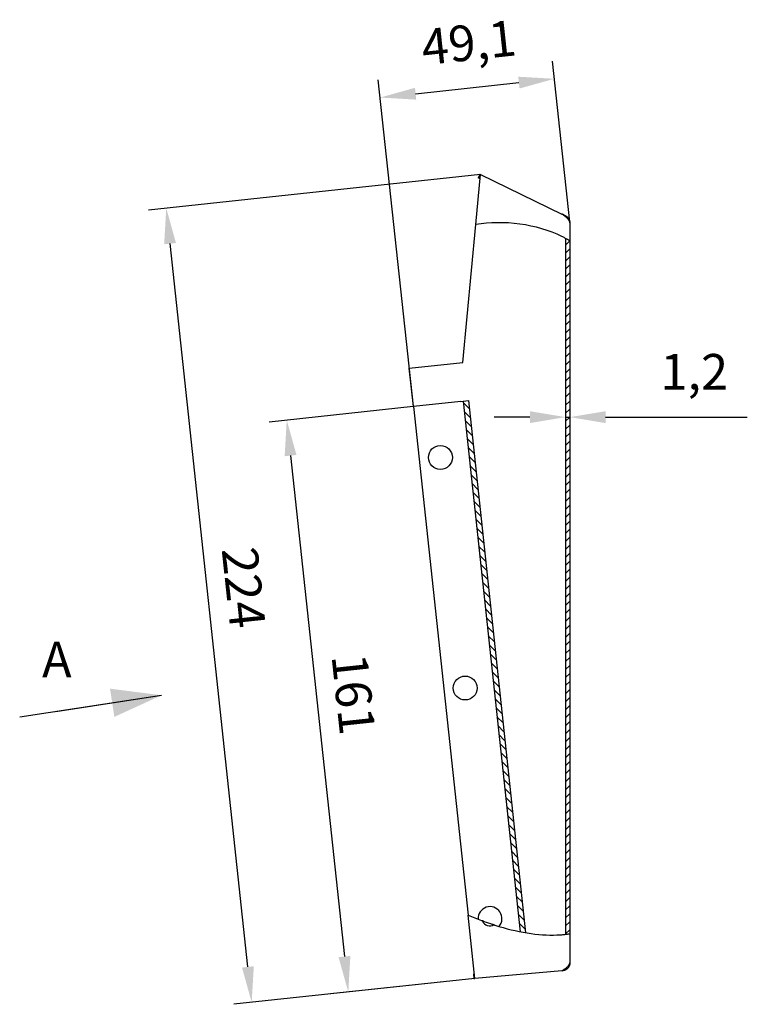
# Model space of a CAD drawing. Units: millimetres. Extents: x -12 to 579, y -62 to 534.
# Drawn here: x -12 to 192, y 153 to 428 of the extents above; entities that cross this region are included whole.
import ezdxf

# ---------------------------------------------------------------- set-up
doc = ezdxf.new("R2010")
doc.units = ezdxf.units.MM
doc.header["$PDSIZE"] = -1
doc.layers.add('FORMAT', color=8, linetype='Continuous')
doc.styles.add('SLDTEXTSTYLE0', font='verdana.ttf')
doc.dimstyles.new('SLDDIMSTYLE0', dxfattribs={"dimtxt": 10, "dimasz": 10, "dimexe": 5, "dimexo": 0.0625, "dimgap": 5, "dimtad": 1, "dimtoh": 1, "dimdec": 1, "dimrnd": 1e-09, "dimzin": 12, "dimtxsty": 'SLDTEXTSTYLE0', "dimcen": 0.09, "dimadec": 0, "dimazin": 3, "dimtfac": 1, "dimtdec": 1, "dimtmove": 0, "dimatfit": 1, "dimfxl": 1, "dimfrac": 2, "dimtolj": 1, "dimtzin": 12, "dimarcsym": 0})

# ---------------------------------------------------------------- blocks, each defined once
blk = doc.blocks.new('_D')
at = {"layer": 'Defpoints', "color": 0, "transparency": 16777216}
for p in [(140.8, 346.55), (142, 346.55), (140.8, 317.09)]:
    blk.add_point(p, dxfattribs=at)
at = {"layer": 'FORMAT', "color": 0, "lineweight": -2, "transparency": 16777216}
for p, q in [((140.8, 346.49), (140.8, 312.09)), ((142, 346.49), (142, 312.09)), ((130.8, 317.09), (120.8, 317.09)), ((140.8, 317.09), (142, 317.09)), ((152, 317.09), (191.73, 317.09))]:
    blk.add_line(p, q, dxfattribs=at)
at = {"layer": 'FORMAT', "color": 0, "transparency": 16777216}
for points in [[(130.8, 318.75), (130.8, 315.42), (140.8, 317.09)], [(152, 318.75), (152, 315.42), (142, 317.09)]]:
    blk.add_solid(points, dxfattribs=at)
at = {"layer": 'FORMAT', "color": 0, "transparency": 16777216, "insert": (176.87, 334.78), "char_height": 10, "attachment_point": 2, "style": 'SLDTEXTSTYLE0'}
blk.add_mtext('\\A1;1,2', dxfattribs=at)
blk = doc.blocks.new('_D_1')
at = {"layer": 'Defpoints', "color": 0, "transparency": 16777216}
for p in [(116.98, 385.13), (28.91, 375.65), (115.4, 159.79)]:
    blk.add_point(p, dxfattribs=at)
at = {"layer": 'FORMAT', "color": 0, "lineweight": -2, "transparency": 16777216}
for p, q in [((116.92, 385.12), (23.93, 375.12)), ((51.78, 163), (29.98, 365.71)), ((115.34, 159.78), (47.88, 152.52))]:
    blk.add_line(p, q, dxfattribs=at)
at = {"layer": 'FORMAT', "color": 0, "transparency": 16777216}
for points in [[(31.63, 365.89), (28.32, 365.53), (28.91, 375.65)], [(53.44, 163.18), (50.13, 162.82), (52.85, 153.06)]]:
    blk.add_solid(points, dxfattribs=at)
at = {"layer": 'FORMAT', "color": 0, "transparency": 16777216, "insert": (55.58, 269.85), "char_height": 10, "attachment_point": 2, "rotation": 276.1401, "style": 'SLDTEXTSTYLE0'}
blk.add_mtext('\\A1;224', dxfattribs=at)
blk = doc.blocks.new('_D_2')
at = {"layer": 'Defpoints', "color": 0, "transparency": 16777216}
for p in [(98.16, 320.06), (115.4, 159.79), (79.92, 155.97)]:
    blk.add_point(p, dxfattribs=at)
at = {"layer": 'FORMAT', "color": 0, "lineweight": -2, "transparency": 16777216}
for p, q in [((98.09, 320.06), (57.7, 315.71)), ((63.74, 306.3), (78.85, 165.91)), ((115.34, 159.78), (74.94, 155.44))]:
    blk.add_line(p, q, dxfattribs=at)
at = {"layer": 'FORMAT', "color": 0, "transparency": 16777216}
for points in [[(65.4, 306.48), (62.09, 306.12), (62.67, 316.25)], [(80.5, 166.09), (77.19, 165.73), (79.92, 155.97)]]:
    blk.add_solid(points, dxfattribs=at)
at = {"layer": 'FORMAT', "color": 0, "transparency": 16777216, "insert": (86.36, 239.98), "char_height": 10, "attachment_point": 2, "rotation": 276.1401, "style": 'SLDTEXTSTYLE0'}
blk.add_mtext('\\A1;161', dxfattribs=at)
blk = doc.blocks.new('_D_3')
at = {"layer": 'Defpoints', "color": 0, "transparency": 16777216}
for p in [(137.67, 411.91), (141.99, 371.79), (98.16, 320.06)]:
    blk.add_point(p, dxfattribs=at)
at = {"layer": 'FORMAT', "color": 0, "lineweight": -2, "transparency": 16777216}
for p, q in [((141.98, 371.85), (137.14, 416.88)), ((98.15, 320.12), (88.31, 411.63)), ((98.78, 407.72), (127.73, 410.84))]:
    blk.add_line(p, q, dxfattribs=at)
at = {"layer": 'FORMAT', "color": 0, "transparency": 16777216}
for points in [[(127.55, 412.49), (127.91, 409.18), (137.67, 411.91)], [(98.61, 409.38), (98.96, 406.07), (88.84, 406.65)]]:
    blk.add_solid(points, dxfattribs=at)
at = {"layer": 'FORMAT', "color": 0, "transparency": 16777216, "insert": (113.11, 427.05), "char_height": 10, "attachment_point": 2, "rotation": 6.1401, "style": 'SLDTEXTSTYLE0'}
blk.add_mtext('\\A1;49,1', dxfattribs=at)

msp = doc.modelspace()

# ---------------------------------------------------------------- hatches: boundary and pattern name
h = msp.add_hatch()
h.set_pattern_fill('ANSI31', color=256, scale=0.5, style=0)
edge = h.paths.add_edge_path(flags=0)
edge.add_spline(control_points=[(140.8, 367.17), (141.21, 366.95), (141.61, 366.72), (142, 366.48)], knot_values=[0.917313, 0.917313, 0.917313, 0.917313, 0.920324, 0.920324, 0.920324, 0.920324], weights=[1, 1, 1, 1], degree=3, periodic=0)
edge.add_spline(control_points=[(142, 366.48), (142, 366.48), (141.97, 366.5), (141.9, 366.54), (141.84, 366.58), (141.74, 366.64), (141.63, 366.71), (141.5, 366.78), (141.35, 366.87), (141.18, 366.96), (140.99, 367.07), (140.78, 367.19), (140.55, 367.31), (140.31, 367.44), (140.06, 367.57), (139.8, 367.69)], knot_values=[0, 0, 0, 0, 0.000663, 0.000663, 0.000663, 0.001323, 0.001323, 0.001323, 0.002025, 0.002025, 0.002025, 0.002826, 0.002826, 0.002826, 0.00368, 0.00368, 0.00368, 0.00368], weights=[1, 1, 1, 1, 1, 1, 1, 1, 1, 1, 1, 1, 1, 1, 1, 1], degree=3, periodic=0)
edge.add_spline(control_points=[(139.8, 367.69), (132.73, 371.2), (123.44, 372.36), (115.66, 371.08)], knot_values=[0.085102, 0.085102, 0.085102, 0.085102, 0.135543, 0.135543, 0.135543, 0.135543], weights=[1, 1, 1, 1], degree=3, periodic=0)
edge.add_line((115.66, 371.08), (115.66, 371.08))
edge.add_spline(control_points=[(115.66, 371.08), (123.44, 372.36), (132.73, 371.2), (139.8, 367.69)], knot_values=[0.864457, 0.864457, 0.864457, 0.864457, 0.914898, 0.914898, 0.914898, 0.914898], weights=[1, 1, 1, 1], degree=3, periodic=0)
edge.add_spline(control_points=[(139.8, 367.69), (139.91, 367.64), (140.02, 367.58), (140.13, 367.53), (140.23, 367.48), (140.33, 367.43), (140.42, 367.38), (140.49, 367.34), (140.57, 367.3), (140.62, 367.27), (140.68, 367.24), (140.72, 367.22), (140.76, 367.2), (140.79, 367.18), (140.8, 367.17), (140.8, 367.17)], knot_values=[0, 0, 0, 0, 0.000372, 0.000372, 0.000372, 0.00073, 0.00073, 0.00073, 0.001052, 0.001052, 0.001052, 0.001357, 0.001357, 0.001357, 0.001664, 0.001664, 0.001664, 0.001664], weights=[1, 1, 1, 1, 1, 1, 1, 1, 1, 1, 1, 1, 1, 1, 1, 1], degree=3, periodic=0)
h = msp.add_hatch()
h.set_pattern_fill('ANSI31', color=256, scale=0.5, style=0)
edge = h.paths.add_edge_path(flags=0)
edge.add_line((140.8, 367.17), (140.8, 172.15))
edge.add_spline(control_points=[(140.8, 172.15), (141.21, 172.19), (141.61, 172.25), (142, 172.32)], knot_values=[0.655873, 0.655873, 0.655873, 0.655873, 0.659147, 0.659147, 0.659147, 0.659147], weights=[1, 1, 1, 1], degree=3, periodic=0)
edge.add_line((142, 172.32), (142, 366.48))
edge.add_spline(control_points=[(142, 366.48), (141.61, 366.72), (141.21, 366.95), (140.8, 367.17)], knot_values=[0.079676, 0.079676, 0.079676, 0.079676, 0.082687, 0.082687, 0.082687, 0.082687], weights=[1, 1, 1, 1], degree=3, periodic=0)
h = msp.add_hatch()
h.set_pattern_fill('ANSI31', color=256, scale=0.5, angle=90, style=0)
edge = h.paths.add_edge_path(flags=0)
edge.add_line((113.57, 321.72), (112.08, 321.56))
edge.add_line((112.08, 321.56), (128.07, 172.88))
edge.add_spline(control_points=[(128.07, 172.88), (128.59, 172.78), (129.1, 172.69), (129.61, 172.6)], knot_values=[0.625155, 0.625155, 0.625155, 0.625155, 0.628614, 0.628614, 0.628614, 0.628614], weights=[1, 1, 1, 1], degree=3, periodic=0)
edge.add_line((129.61, 172.6), (113.57, 321.72))
h = msp.add_hatch()
h.set_pattern_fill('ANSI31', color=256, scale=0.5, style=0)
edge = h.paths.add_edge_path(flags=0)
edge.add_spline(control_points=[(140.8, 172.15), (140.8, 172.15), (140.79, 172.15), (140.78, 172.14), (140.75, 172.14), (140.71, 172.14), (140.65, 172.13), (140.59, 172.12), (140.52, 172.11), (140.43, 172.1), (140.34, 172.09), (140.24, 172.08), (140.13, 172.07), (140.03, 172.06), (139.91, 172.05), (139.8, 172.04)], knot_values=[0, 0, 0, 0, 0.000216, 0.000216, 0.000216, 0.000556, 0.000556, 0.000556, 0.000897, 0.000897, 0.000897, 0.001238, 0.001238, 0.001238, 0.001579, 0.001579, 0.001579, 0.001579], weights=[1, 1, 1, 1, 1, 1, 1, 1, 1, 1, 1, 1, 1, 1, 1, 1], degree=3, periodic=0)
edge.add_spline(control_points=[(139.8, 172.04), (139.34, 172), (133.96, 171.67), (127.65, 172.69), (121.78, 174.47)], knot_values=[0.346789, 0.346789, 0.346789, 0.346789, 0.350463, 0.388651, 0.388651, 0.388651, 0.388651], weights=[1, 1, 1, 1, 1], degree=3, periodic=0)
edge.add_spline(control_points=[(121.78, 174.47), (121.76, 174.48), (121.75, 174.48), (121.73, 174.49), (121.66, 174.51), (121.6, 174.53), (121.54, 174.55), (121.48, 174.56), (121.43, 174.58), (121.39, 174.59), (121.35, 174.6), (121.32, 174.61), (121.29, 174.62), (121.27, 174.63), (121.25, 174.64), (121.24, 174.64), (121.22, 174.64), (121.22, 174.65), (121.22, 174.65), (121.22, 174.64), (121.23, 174.64), (121.25, 174.64)], knot_values=[0, 0, 0, 0, 0.000058, 0.000058, 0.000058, 0.000265, 0.000265, 0.000265, 0.000445, 0.000445, 0.000445, 0.000599, 0.000599, 0.000599, 0.000739, 0.000739, 0.000739, 0.000882, 0.000882, 0.000882, 0.001024, 0.001024, 0.001024, 0.001024], weights=[1, 1, 1, 1, 1, 1, 1, 1, 1, 1, 1, 1, 1, 1, 1, 1, 1, 1, 1, 1, 1, 1], degree=3, periodic=0)
edge.add_spline(control_points=[(121.25, 174.64), (121.32, 174.61), (121.39, 174.59), (121.46, 174.57)], knot_values=[0, 0, 0, 0, 0.000586, 0.000586, 0.000586, 0.000586], weights=[1, 1, 1, 1], degree=3, periodic=0)
edge.add_spline(control_points=[(121.46, 174.57), (121.47, 174.57), (121.48, 174.57), (121.48, 174.57), (121.48, 174.56), (121.48, 174.57), (121.47, 174.57), (121.46, 174.57), (121.45, 174.57), (121.43, 174.58), (121.42, 174.58), (121.39, 174.59), (121.37, 174.6), (121.35, 174.61), (121.32, 174.62), (121.28, 174.63), (121.25, 174.64), (121.21, 174.65), (121.17, 174.66), (121.16, 174.66), (121.15, 174.67), (121.13, 174.67)], knot_values=[0, 0, 0, 0, 0.000087, 0.000087, 0.000087, 0.000174, 0.000174, 0.000174, 0.00026, 0.00026, 0.00026, 0.000352, 0.000352, 0.000352, 0.000456, 0.000456, 0.000456, 0.000577, 0.000577, 0.000577, 0.000617, 0.000617, 0.000617, 0.000617], weights=[1, 1, 1, 1, 1, 1, 1, 1, 1, 1, 1, 1, 1, 1, 1, 1, 1, 1, 1, 1, 1, 1], degree=3, periodic=0)
edge.add_spline(control_points=[(121.13, 174.67), (119.81, 175.09), (118.48, 175.55), (117.15, 176.05)], knot_values=[0.390054, 0.390054, 0.390054, 0.390054, 0.398667, 0.398667, 0.398667, 0.398667], weights=[1, 1, 1, 1], degree=3, periodic=0)
edge.add_spline(control_points=[(117.15, 176.05), (117.1, 176.07), (117.06, 176.09), (117.01, 176.1), (116.98, 176.12), (116.94, 176.13), (116.91, 176.14), (116.89, 176.15), (116.87, 176.16), (116.85, 176.16), (116.83, 176.17), (116.82, 176.18), (116.82, 176.18), (116.81, 176.18), (116.81, 176.18), (116.82, 176.18), (116.82, 176.18), (116.83, 176.17), (116.83, 176.17)], knot_values=[0, 0, 0, 0, 0.000152, 0.000152, 0.000152, 0.000271, 0.000271, 0.000271, 0.000372, 0.000372, 0.000372, 0.000474, 0.000474, 0.000474, 0.000564, 0.000564, 0.000564, 0.000614, 0.000614, 0.000614, 0.000614], weights=[1, 1, 1, 1, 1, 1, 1, 1, 1, 1, 1, 1, 1, 1, 1, 1, 1, 1, 1], degree=3, periodic=0)
edge.add_spline(control_points=[(116.83, 176.17), (116.9, 176.15), (116.97, 176.12), (117.04, 176.09)], knot_values=[0, 0, 0, 0, 0.000586, 0.000586, 0.000586, 0.000586], weights=[1, 1, 1, 1], degree=3, periodic=0)
edge.add_spline(control_points=[(117.04, 176.09), (117.04, 176.09), (117.05, 176.09), (117.05, 176.09), (117.07, 176.08), (117.07, 176.08), (117.07, 176.08), (117.06, 176.08), (117.04, 176.09), (117.02, 176.1), (117, 176.11), (116.96, 176.12), (116.93, 176.14), (116.88, 176.16), (116.81, 176.18), (116.75, 176.2), (116.68, 176.23), (116.6, 176.26), (116.52, 176.29)], knot_values=[0, 0, 0, 0, 0.000056, 0.000056, 0.000056, 0.000204, 0.000204, 0.000204, 0.000375, 0.000375, 0.000375, 0.000544, 0.000544, 0.000544, 0.00077, 0.00077, 0.00077, 0.00103, 0.00103, 0.00103, 0.00103], weights=[1, 1, 1, 1, 1, 1, 1, 1, 1, 1, 1, 1, 1, 1, 1, 1, 1, 1, 1], degree=3, periodic=0)
edge.add_spline(control_points=[(116.52, 176.29), (115.5, 176.68), (114.49, 177.1), (113.49, 177.54)], knot_values=[0.400038, 0.400038, 0.400038, 0.400038, 0.406613, 0.406613, 0.406613, 0.406613], weights=[1, 1, 1, 1], degree=3, periodic=0)
edge.add_spline(control_points=[(113.49, 177.54), (114.75, 176.99), (116.01, 176.48), (117.28, 176)], knot_values=[0.593387, 0.593387, 0.593387, 0.593387, 0.601608, 0.601608, 0.601608, 0.601608], weights=[1, 1, 1, 1], degree=3, periodic=0)
edge.add_spline(control_points=[(117.28, 176), (117.31, 175.99), (117.34, 175.98), (117.37, 175.97), (117.4, 175.96), (117.43, 175.94), (117.46, 175.93), (117.48, 175.93), (117.49, 175.92), (117.5, 175.92), (117.51, 175.92), (117.51, 175.91), (117.52, 175.91), (117.52, 175.91), (117.52, 175.91), (117.52, 175.91)], knot_values=[0, 0, 0, 0, 0.000101, 0.000101, 0.000101, 0.000209, 0.000209, 0.000209, 0.000274, 0.000274, 0.000274, 0.000329, 0.000329, 0.000329, 0.00035, 0.00035, 0.00035, 0.00035], weights=[1, 1, 1, 1, 1, 1, 1, 1, 1, 1, 1, 1, 1, 1, 1, 1], degree=3, periodic=0)
edge.add_spline(control_points=[(117.52, 175.91), (117.56, 175.9), (117.6, 175.88), (117.64, 175.87)], knot_values=[0, 0, 0, 0, 0.002022, 0.002022, 0.002022, 0.002022], weights=[1, 1, 1, 1], degree=3, periodic=0)
edge.add_spline(control_points=[(117.64, 175.87), (117.64, 175.87), (117.64, 175.87), (117.64, 175.87), (117.65, 175.87), (117.65, 175.86), (117.66, 175.86), (117.67, 175.86), (117.69, 175.85), (117.71, 175.84), (117.73, 175.84), (117.75, 175.83), (117.78, 175.82), (117.82, 175.8), (117.86, 175.79), (117.91, 175.77)], knot_values=[0, 0, 0, 0, 0.000029, 0.000029, 0.000029, 0.000084, 0.000084, 0.000084, 0.000151, 0.000151, 0.000151, 0.000237, 0.000237, 0.000237, 0.000384, 0.000384, 0.000384, 0.000384], weights=[1, 1, 1, 1, 1, 1, 1, 1, 1, 1, 1, 1, 1, 1, 1, 1], degree=3, periodic=0)
edge.add_spline(control_points=[(117.91, 175.77), (118.73, 175.47), (119.55, 175.19), (120.36, 174.92)], knot_values=[0.602971, 0.602971, 0.602971, 0.602971, 0.608278, 0.608278, 0.608278, 0.608278], weights=[1, 1, 1, 1], degree=3, periodic=0)
edge.add_spline(control_points=[(120.36, 174.92), (120.39, 174.91), (120.42, 174.9), (120.44, 174.89), (120.48, 174.88), (120.51, 174.87), (120.54, 174.86), (120.56, 174.86), (120.58, 174.85), (120.6, 174.84), (120.61, 174.84), (120.62, 174.84), (120.63, 174.83), (120.63, 174.83), (120.64, 174.83), (120.64, 174.83)], knot_values=[0, 0, 0, 0, 0.000083, 0.000083, 0.000083, 0.000192, 0.000192, 0.000192, 0.00027, 0.00027, 0.00027, 0.000325, 0.000325, 0.000325, 0.00038, 0.00038, 0.00038, 0.00038], weights=[1, 1, 1, 1, 1, 1, 1, 1, 1, 1, 1, 1, 1, 1, 1, 1], degree=3, periodic=0)
edge.add_spline(control_points=[(120.64, 174.83), (120.68, 174.82), (120.72, 174.8), (120.76, 174.79)], knot_values=[0, 0, 0, 0, 0.002022, 0.002022, 0.002022, 0.002022], weights=[1, 1, 1, 1], degree=3, periodic=0)
edge.add_spline(control_points=[(120.76, 174.79), (120.76, 174.79), (120.76, 174.79), (120.77, 174.79), (120.78, 174.79), (120.79, 174.78), (120.8, 174.78), (120.82, 174.77), (120.84, 174.77), (120.86, 174.76), (120.89, 174.75), (120.92, 174.74), (120.95, 174.73), (120.97, 174.73), (120.99, 174.72), (121, 174.71)], knot_values=[0, 0, 0, 0, 0.000057, 0.000057, 0.000057, 0.000113, 0.000113, 0.000113, 0.000192, 0.000192, 0.000192, 0.000292, 0.000292, 0.000292, 0.000351, 0.000351, 0.000351, 0.000351], weights=[1, 1, 1, 1, 1, 1, 1, 1, 1, 1, 1, 1, 1, 1, 1, 1], degree=3, periodic=0)
edge.add_spline(control_points=[(121, 174.71), (127.14, 172.77), (133.74, 171.66), (139.34, 172), (139.8, 172.04)], knot_values=[0.609665, 0.609665, 0.609665, 0.609665, 0.649537, 0.653211, 0.653211, 0.653211, 0.653211], weights=[1, 1, 1, 1, 1], degree=3, periodic=0)
edge.add_spline(control_points=[(139.8, 172.04), (140.05, 172.07), (140.3, 172.09), (140.53, 172.12), (140.77, 172.14), (140.99, 172.17), (141.18, 172.19), (141.37, 172.22), (141.54, 172.24), (141.67, 172.26), (141.8, 172.28), (141.9, 172.3), (141.95, 172.31), (141.98, 172.31), (142, 172.32), (142, 172.32)], knot_values=[0, 0, 0, 0, 0.000745, 0.000745, 0.000745, 0.00149, 0.00149, 0.00149, 0.002237, 0.002237, 0.002237, 0.002981, 0.002981, 0.002981, 0.003449, 0.003449, 0.003449, 0.003449], weights=[1, 1, 1, 1, 1, 1, 1, 1, 1, 1, 1, 1, 1, 1, 1, 1], degree=3, periodic=0)
edge.add_spline(control_points=[(142, 172.32), (141.61, 172.25), (141.21, 172.19), (140.8, 172.15)], knot_values=[0.340853, 0.340853, 0.340853, 0.340853, 0.344127, 0.344127, 0.344127, 0.344127], weights=[1, 1, 1, 1], degree=3, periodic=0)
h = msp.add_hatch()
h.set_pattern_fill('ANSI31', color=256, scale=0.5, angle=90, style=0)
edge = h.paths.add_edge_path(flags=0)
edge.add_spline(control_points=[(121.64, 174.52), (121.64, 174.52), (121.64, 174.52), (121.64, 174.52)], knot_values=[0.611039, 0.611039, 0.611039, 0.611039, 0.611044, 0.611044, 0.611044, 0.611044], weights=[1, 1, 1, 1], degree=3, periodic=0)
edge.add_spline(control_points=[(121.64, 174.52), (121.64, 174.52), (121.64, 174.52), (121.64, 174.52)], knot_values=[0, 0, 0, 0, 0.000023, 0.000023, 0.000023, 0.000023], weights=[1, 1, 1, 1], degree=3, periodic=0)
edge.add_spline(control_points=[(121.64, 174.52), (121.63, 174.52), (121.62, 174.52), (121.62, 174.52)], knot_values=[0, 0, 0, 0, 0.000144, 0.000144, 0.000144, 0.000144], weights=[1, 1, 1, 1], degree=3, periodic=0)
edge.add_spline(control_points=[(121.62, 174.52), (121.61, 174.52), (121.61, 174.53), (121.6, 174.53)], knot_values=[0.389007, 0.389007, 0.389007, 0.389007, 0.389039, 0.389039, 0.389039, 0.389039], weights=[1, 1, 1, 1], degree=3, periodic=0)
edge.add_spline(control_points=[(121.6, 174.53), (121.54, 174.55), (121.48, 174.56), (121.42, 174.58)], knot_values=[0, 0, 0, 0, 0.000798, 0.000798, 0.000798, 0.000798], weights=[1, 1, 1, 1], degree=3, periodic=0)
edge.add_spline(control_points=[(121.42, 174.58), (121.41, 174.59), (121.4, 174.59), (121.41, 174.59), (121.42, 174.58), (121.43, 174.58), (121.45, 174.57), (121.48, 174.57), (121.51, 174.56), (121.55, 174.54), (121.59, 174.53), (121.64, 174.52), (121.7, 174.5), (121.76, 174.48), (121.82, 174.46), (121.89, 174.44), (121.95, 174.42), (122, 174.41), (122.05, 174.39)], knot_values=[0, 0, 0, 0, 0.000176, 0.000176, 0.000176, 0.000353, 0.000353, 0.000353, 0.000532, 0.000532, 0.000532, 0.00073, 0.00073, 0.00073, 0.000954, 0.000954, 0.000954, 0.001122, 0.001122, 0.001122, 0.001122], weights=[1, 1, 1, 1, 1, 1, 1, 1, 1, 1, 1, 1, 1, 1, 1, 1, 1, 1, 1], degree=3, periodic=0)
edge.add_spline(control_points=[(122.05, 174.39), (123.87, 173.84), (125.68, 173.38), (127.45, 173.01)], knot_values=[0.611941, 0.611941, 0.611941, 0.611941, 0.62378, 0.62378, 0.62378, 0.62378], weights=[1, 1, 1, 1], degree=3, periodic=0)
edge.add_spline(control_points=[(127.45, 173.01), (127.7, 172.96), (127.96, 172.91), (128.19, 172.86), (128.43, 172.81), (128.65, 172.77), (128.85, 172.74), (129.04, 172.7), (129.2, 172.67), (129.33, 172.65), (129.45, 172.63), (129.53, 172.61), (129.58, 172.61), (129.6, 172.6), (129.61, 172.6), (129.61, 172.6)], knot_values=[0, 0, 0, 0, 0.000764, 0.000764, 0.000764, 0.00153, 0.00153, 0.00153, 0.002274, 0.002274, 0.002274, 0.002985, 0.002985, 0.002985, 0.003357, 0.003357, 0.003357, 0.003357], weights=[1, 1, 1, 1, 1, 1, 1, 1, 1, 1, 1, 1, 1, 1, 1, 1], degree=3, periodic=0)
edge.add_spline(control_points=[(129.61, 172.6), (129.1, 172.69), (128.59, 172.78), (128.07, 172.88)], knot_values=[0.371386, 0.371386, 0.371386, 0.371386, 0.374845, 0.374845, 0.374845, 0.374845], weights=[1, 1, 1, 1], degree=3, periodic=0)
edge.add_line((128.07, 172.88), (128.07, 172.88))
edge.add_spline(control_points=[(128.07, 172.88), (128.07, 172.88), (128.07, 172.89), (128.06, 172.89), (128.05, 172.89), (128.03, 172.89), (127.99, 172.9), (127.96, 172.91), (127.91, 172.92), (127.85, 172.93), (127.8, 172.94), (127.73, 172.95), (127.67, 172.97), (127.6, 172.98), (127.53, 173), (127.45, 173.01)], knot_values=[0, 0, 0, 0, 0.000104, 0.000104, 0.000104, 0.00031, 0.00031, 0.00031, 0.000527, 0.000527, 0.000527, 0.00075, 0.00075, 0.00075, 0.000972, 0.000972, 0.000972, 0.000972], weights=[1, 1, 1, 1, 1, 1, 1, 1, 1, 1, 1, 1, 1, 1, 1, 1], degree=3, periodic=0)
edge.add_spline(control_points=[(127.45, 173.01), (125.75, 173.37), (124.02, 173.81), (122.27, 174.32)], knot_values=[0.37622, 0.37622, 0.37622, 0.37622, 0.387586, 0.387586, 0.387586, 0.387586], weights=[1, 1, 1, 1], degree=3, periodic=0)
edge.add_spline(control_points=[(122.27, 174.32), (122.26, 174.33), (122.24, 174.33), (122.22, 174.34), (122.2, 174.35), (122.18, 174.35), (122.16, 174.36), (122.14, 174.36), (122.12, 174.37), (122.11, 174.37), (122.1, 174.38), (122.09, 174.38), (122.08, 174.38), (122.07, 174.39), (122.06, 174.39), (122.06, 174.39), (122.06, 174.39), (122.06, 174.39), (122.07, 174.39)], knot_values=[0, 0, 0, 0, 0.000052, 0.000052, 0.000052, 0.000124, 0.000124, 0.000124, 0.000191, 0.000191, 0.000191, 0.000253, 0.000253, 0.000253, 0.000315, 0.000315, 0.000315, 0.000377, 0.000377, 0.000377, 0.000377], weights=[1, 1, 1, 1, 1, 1, 1, 1, 1, 1, 1, 1, 1, 1, 1, 1, 1, 1, 1], degree=3, periodic=0)
edge.add_spline(control_points=[(122.07, 174.39), (122.1, 174.38), (122.13, 174.37), (122.16, 174.36)], knot_values=[0, 0, 0, 0, 0.000397, 0.000397, 0.000397, 0.000397], weights=[1, 1, 1, 1], degree=3, periodic=0)
edge.add_spline(control_points=[(122.16, 174.36), (122.17, 174.35), (122.17, 174.35), (122.17, 174.35), (122.17, 174.36), (122.16, 174.36), (122.15, 174.36), (122.14, 174.36), (122.12, 174.37), (122.1, 174.38), (122.08, 174.38), (122.06, 174.39), (122.03, 174.4), (122, 174.41), (121.97, 174.42), (121.93, 174.43), (121.91, 174.43), (121.88, 174.44), (121.86, 174.45)], knot_values=[0, 0, 0, 0, 0.000093, 0.000093, 0.000093, 0.000185, 0.000185, 0.000185, 0.000278, 0.000278, 0.000278, 0.000377, 0.000377, 0.000377, 0.000484, 0.000484, 0.000484, 0.000564, 0.000564, 0.000564, 0.000564], weights=[1, 1, 1, 1, 1, 1, 1, 1, 1, 1, 1, 1, 1, 1, 1, 1, 1, 1, 1], degree=3, periodic=0)
edge.add_spline(control_points=[(121.86, 174.45), (120.11, 174.98), (118.35, 175.59), (116.59, 176.26)], knot_values=[0.388489, 0.388489, 0.388489, 0.388489, 0.399872, 0.399872, 0.399872, 0.399872], weights=[1, 1, 1, 1], degree=3, periodic=0)
edge.add_spline(control_points=[(116.59, 176.26), (116.56, 176.28), (116.52, 176.29), (116.48, 176.31), (116.45, 176.32), (116.41, 176.33), (116.38, 176.34), (116.36, 176.35), (116.33, 176.36), (116.32, 176.37), (116.3, 176.38), (116.29, 176.38), (116.29, 176.38), (116.28, 176.38), (116.28, 176.38), (116.29, 176.38), (116.29, 176.38), (116.29, 176.38), (116.29, 176.38)], knot_values=[0, 0, 0, 0, 0.000121, 0.000121, 0.000121, 0.000243, 0.000243, 0.000243, 0.000356, 0.000356, 0.000356, 0.000458, 0.000458, 0.000458, 0.000552, 0.000552, 0.000552, 0.000564, 0.000564, 0.000564, 0.000564], weights=[1, 1, 1, 1, 1, 1, 1, 1, 1, 1, 1, 1, 1, 1, 1, 1, 1, 1, 1], degree=3, periodic=0)
edge.add_spline(control_points=[(116.29, 176.38), (116.32, 176.37), (116.36, 176.36), (116.39, 176.34)], knot_values=[0, 0, 0, 0, 0.000397, 0.000397, 0.000397, 0.000397], weights=[1, 1, 1, 1], degree=3, periodic=0)
edge.add_spline(control_points=[(116.39, 176.34), (116.39, 176.34), (116.39, 176.34), (116.39, 176.34), (116.39, 176.34), (116.39, 176.34), (116.39, 176.34), (116.39, 176.34), (116.38, 176.35), (116.37, 176.35), (116.36, 176.35), (116.34, 176.36), (116.33, 176.37), (116.31, 176.37), (116.28, 176.38), (116.26, 176.39), (116.24, 176.4), (116.21, 176.41), (116.19, 176.42)], knot_values=[0, 0, 0, 0, 0.000009, 0.000009, 0.000009, 0.000073, 0.000073, 0.000073, 0.000143, 0.000143, 0.000143, 0.00022, 0.00022, 0.00022, 0.0003, 0.0003, 0.0003, 0.00038, 0.00038, 0.00038, 0.00038], weights=[1, 1, 1, 1, 1, 1, 1, 1, 1, 1, 1, 1, 1, 1, 1, 1, 1, 1, 1], degree=3, periodic=0)
edge.add_spline(control_points=[(116.19, 176.42), (115.29, 176.77), (114.39, 177.15), (113.49, 177.54)], knot_values=[0.400749, 0.400749, 0.400749, 0.400749, 0.406613, 0.406613, 0.406613, 0.406613], weights=[1, 1, 1, 1], degree=3, periodic=0)
edge.add_spline(control_points=[(113.49, 177.54), (114.46, 177.12), (115.43, 176.72), (116.4, 176.34)], knot_values=[0.593387, 0.593387, 0.593387, 0.593387, 0.59971, 0.59971, 0.59971, 0.59971], weights=[1, 1, 1, 1], degree=3, periodic=0)
edge.add_spline(control_points=[(116.4, 176.34), (116.48, 176.31), (116.55, 176.28), (116.63, 176.25), (116.7, 176.22), (116.77, 176.2), (116.83, 176.17), (116.88, 176.15), (116.93, 176.13), (116.97, 176.12), (117, 176.11), (117.02, 176.1), (117.03, 176.1), (117.04, 176.09), (117.03, 176.1), (117.02, 176.1)], knot_values=[0, 0, 0, 0, 0.000246, 0.000246, 0.000246, 0.000492, 0.000492, 0.000492, 0.00073, 0.00073, 0.00073, 0.00094, 0.00094, 0.00094, 0.001122, 0.001122, 0.001122, 0.001122], weights=[1, 1, 1, 1, 1, 1, 1, 1, 1, 1, 1, 1, 1, 1, 1, 1], degree=3, periodic=0)
edge.add_spline(control_points=[(117.02, 176.1), (116.96, 176.12), (116.9, 176.15), (116.84, 176.17)], knot_values=[0, 0, 0, 0, 0.000798, 0.000798, 0.000798, 0.000798], weights=[1, 1, 1, 1], degree=3, periodic=0)
edge.add_spline(control_points=[(116.84, 176.17), (116.84, 176.17), (116.83, 176.17), (116.83, 176.17)], knot_values=[0.399338, 0.399338, 0.399338, 0.399338, 0.399369, 0.399369, 0.399369, 0.399369], weights=[1, 1, 1, 1], degree=3, periodic=0)
edge.add_spline(control_points=[(116.83, 176.17), (116.82, 176.18), (116.81, 176.18), (116.81, 176.18)], knot_values=[0, 0, 0, 0, 0.000144, 0.000144, 0.000144, 0.000144], weights=[1, 1, 1, 1], degree=3, periodic=0)
edge.add_spline(control_points=[(116.81, 176.18), (116.81, 176.18), (116.81, 176.18), (116.8, 176.18)], knot_values=[0, 0, 0, 0, 0.000023, 0.000023, 0.000023, 0.000023], weights=[1, 1, 1, 1], degree=3, periodic=0)
edge.add_spline(control_points=[(116.8, 176.18), (116.8, 176.18), (116.81, 176.18), (116.81, 176.18)], knot_values=[0.600582, 0.600582, 0.600582, 0.600582, 0.600587, 0.600587, 0.600587, 0.600587], weights=[1, 1, 1, 1], degree=3, periodic=0)
edge.add_spline(control_points=[(116.81, 176.18), (116.8, 176.18), (116.8, 176.18), (116.8, 176.18), (116.8, 176.18), (116.81, 176.18), (116.82, 176.17), (116.84, 176.17), (116.86, 176.16), (116.88, 176.15), (116.91, 176.14), (116.95, 176.13), (116.99, 176.11), (117.03, 176.1), (117.08, 176.08), (117.13, 176.06)], knot_values=[0, 0, 0, 0, 0.000042, 0.000042, 0.000042, 0.000142, 0.000142, 0.000142, 0.000259, 0.000259, 0.000259, 0.000394, 0.000394, 0.000394, 0.00055, 0.00055, 0.00055, 0.00055], weights=[1, 1, 1, 1, 1, 1, 1, 1, 1, 1, 1, 1, 1, 1, 1, 1], degree=3, periodic=0)
edge.add_spline(control_points=[(117.13, 176.06), (118.52, 175.53), (119.92, 175.05), (121.31, 174.62)], knot_values=[0.60128, 0.60128, 0.60128, 0.60128, 0.61033, 0.61033, 0.61033, 0.61033], weights=[1, 1, 1, 1], degree=3, periodic=0)
edge.add_spline(control_points=[(121.31, 174.62), (121.33, 174.61), (121.34, 174.61), (121.36, 174.6), (121.4, 174.59), (121.43, 174.58), (121.47, 174.57), (121.5, 174.56), (121.52, 174.55), (121.55, 174.54), (121.57, 174.54), (121.59, 174.53), (121.6, 174.53), (121.62, 174.52), (121.63, 174.52), (121.64, 174.52), (121.64, 174.52), (121.64, 174.51), (121.64, 174.52)], knot_values=[0, 0, 0, 0, 0.000053, 0.000053, 0.000053, 0.000168, 0.000168, 0.000168, 0.000271, 0.000271, 0.000271, 0.000364, 0.000364, 0.000364, 0.000455, 0.000455, 0.000455, 0.000546, 0.000546, 0.000546, 0.000546], weights=[1, 1, 1, 1, 1, 1, 1, 1, 1, 1, 1, 1, 1, 1, 1, 1, 1, 1, 1], degree=3, periodic=0)

# ---------------------------------------------------------------- linework, layer by layer
for p, q in [((115.66, 371.08), (116.98, 385.13)), ((116.84, 385.2), (116.31, 384.12)), ((116.86, 383.85), (116.31, 384.12)), ((116.98, 385.13), (116.84, 385.2)), ((116.98, 385.13), (139.8, 374)), ((139.95, 373.93), (139.8, 374)), ((139.94, 373.9), (139.95, 373.93)), ((140.77, 373.53), (139.95, 373.93)), ((140.68, 373.36), (140.77, 373.53)), ((112, 332.41), (115.66, 371.08)), ((142, 371.55), (142, 366.48)), ((140.8, 367.17), (140.8, 172.15)), ((142, 366.48), (142, 172.32)), ((97, 330.8), (112, 332.41)), ((98.16, 320.06), (97, 330.8)), ((111.48, 321.5), (98.16, 320.06)), ((111.48, 321.5), (112.08, 321.56)), ((112.08, 321.56), (113.57, 321.72)), ((112.08, 321.56), (128.07, 172.88)), ((113.57, 321.72), (129.61, 172.6)), ((98.16, 320.06), (113.49, 177.54)), ((-12.16, 233.07), (27.59, 239.14)), ((-2.06, 234.61), (27.59, 239.14)), ((115.4, 159.79), (113.49, 177.54)), ((117.58, 175.9), (117.99, 175.76)), ((142, 172.32), (142, 164.13)), ((115.27, 160.98), (115, 160.96)), ((115, 160.96), (115.1, 159.76)), ((139.8, 161.92), (115.4, 159.79)), ((115.1, 159.76), (115.4, 159.79))]:
    msp.add_line(p, q)
for centre in [(105.73, 305.79), (112.68, 241.16)]:
    msp.add_circle(centre, 3.35)
for centre, radius, start, end in [((119.63, 176.54), 3.35, 319.3506, 182.6687), ((119.61, 176.72), 2.24, 201.1001, 300.7313)]:
    msp.add_arc(centre, radius, start, end)
for points, knots in [([(142, 371.55), (142, 371.56), (142, 371.58), (142, 371.59), (142, 371.61), (142, 371.62), (142, 371.64), (142, 371.65), (142, 371.67), (141.99, 371.68), (141.99, 371.7), (141.99, 371.71), (141.99, 371.73), (141.98, 371.74), (141.98, 371.76), (141.98, 371.77), (141.98, 371.79), (141.97, 371.8), (141.97, 371.82), (141.97, 371.82), (141.97, 371.83), (141.96, 371.84), (141.96, 371.85), (141.96, 371.87), (141.95, 371.88), (141.95, 371.9), (141.94, 371.91), (141.94, 371.93), (141.93, 371.94), (141.93, 371.94), (141.93, 371.95), (141.92, 371.97), (141.92, 371.98), (141.91, 372), (141.91, 372.01), (141.9, 372.03), (141.89, 372.04), (141.89, 372.06), (141.88, 372.07), (141.87, 372.09), (141.87, 372.09), (141.87, 372.1), (141.86, 372.11), (141.86, 372.12), (141.85, 372.14), (141.84, 372.15), (141.83, 372.17), (141.82, 372.18), (141.81, 372.2), (141.81, 372.2), (141.81, 372.21), (141.8, 372.22), (141.79, 372.23), (141.78, 372.25), (141.78, 372.26), (141.77, 372.28), (141.76, 372.29), (141.75, 372.31), (141.74, 372.32), (141.73, 372.34), (141.72, 372.35), (141.71, 372.36), (141.71, 372.37), (141.7, 372.37), (141.69, 372.39), (141.68, 372.4), (141.67, 372.42), (141.66, 372.43), (141.65, 372.45), (141.63, 372.46), (141.63, 372.47), (141.62, 372.48), (141.62, 372.49), (141.6, 372.5), (141.59, 372.52), (141.58, 372.53), (141.57, 372.55), (141.55, 372.56), (141.54, 372.58), (141.53, 372.59), (141.52, 372.61), (141.5, 372.62), (141.5, 372.63), (141.49, 372.64), (141.48, 372.64), (141.47, 372.66), (141.46, 372.67), (141.44, 372.69), (141.43, 372.7), (141.41, 372.72), (141.4, 372.73), (141.39, 372.74), (141.38, 372.75), (141.38, 372.75), (141.36, 372.77), (141.35, 372.78), (141.33, 372.8), (141.32, 372.81), (141.3, 372.83), (141.29, 372.84), (141.27, 372.86), (141.26, 372.87), (141.24, 372.89), (141.23, 372.9), (141.22, 372.9), (141.22, 372.91), (141.2, 372.93), (141.18, 372.94), (141.17, 372.95), (141.15, 372.97), (141.13, 372.98), (141.12, 373), (141.11, 373.01), (141.1, 373.01), (141.09, 373.02), (141.07, 373.04), (141.06, 373.05), (141.04, 373.07), (141.02, 373.08), (141, 373.1), (140.99, 373.11), (140.97, 373.13), (140.95, 373.14), (140.93, 373.16), (140.92, 373.16), (140.92, 373.17), (140.91, 373.18), (140.89, 373.19), (140.87, 373.21), (140.85, 373.22), (140.83, 373.24), (140.81, 373.25), (140.8, 373.27), (140.79, 373.27), (140.78, 373.28), (140.77, 373.29), (140.75, 373.3), (140.73, 373.32), (140.71, 373.33), (140.69, 373.35), (140.67, 373.36), (140.65, 373.38), (140.63, 373.39), (140.61, 373.41), (140.59, 373.42), (140.58, 373.43), (140.57, 373.44), (140.57, 373.45), (140.55, 373.46), (140.53, 373.48), (140.51, 373.49), (140.49, 373.5), (140.47, 373.52), (140.45, 373.53), (140.44, 373.54), (140.43, 373.55), (140.42, 373.56), (140.4, 373.57), (140.38, 373.59), (140.35, 373.6), (140.33, 373.62), (140.31, 373.63), (140.29, 373.65), (140.27, 373.66), (140.25, 373.68), (140.23, 373.69), (140.22, 373.7), (140.21, 373.71), (140.2, 373.71), (140.18, 373.73), (140.16, 373.74), (140.14, 373.76), (140.12, 373.77), (140.1, 373.79), (140.08, 373.8), (140.07, 373.81), (140.06, 373.82), (140.05, 373.82), (140.02, 373.84), (140, 373.85), (139.98, 373.87), (139.96, 373.88), (139.94, 373.9), (139.92, 373.91), (139.9, 373.93), (139.88, 373.94), (139.86, 373.96), (139.84, 373.97), (139.82, 373.98), (139.8, 374)], [0, 0, 0, 0, 0.000077166, 0.000077166, 0.000077166, 0.000154331, 0.000154331, 0.000154331, 0.000231497, 0.000231497, 0.000231497, 0.000308663, 0.000308663, 0.000308663, 0.000385828, 0.000385828, 0.000385828, 0.000462994, 0.000462994, 0.000462994, 0.000501573, 0.000501573, 0.000501573, 0.000578739, 0.000578739, 0.000578739, 0.000655904, 0.000655904, 0.000655904, 0.000694483, 0.000694483, 0.000694483, 0.000771649, 0.000771649, 0.000771649, 0.000848815, 0.000848815, 0.000848815, 0.00092598, 0.00092598, 0.00092598, 0.000964559, 0.000964559, 0.000964559, 0.001041725, 0.001041725, 0.001041725, 0.00111889, 0.00111889, 0.00111889, 0.001157469, 0.001157469, 0.001157469, 0.001234635, 0.001234635, 0.001234635, 0.001311801, 0.001311801, 0.001311801, 0.001388966, 0.001388966, 0.001388966, 0.001427545, 0.001427545, 0.001427545, 0.001504711, 0.001504711, 0.001504711, 0.001581877, 0.001581877, 0.001581877, 0.001620455, 0.001620455, 0.001620455, 0.001697621, 0.001697621, 0.001697621, 0.001774787, 0.001774787, 0.001774787, 0.001851953, 0.001851953, 0.001851953, 0.001890531, 0.001890531, 0.001890531, 0.001967697, 0.001967697, 0.001967697, 0.002044863, 0.002044863, 0.002044863, 0.002083442, 0.002083442, 0.002083442, 0.002160607, 0.002160607, 0.002160607, 0.002237773, 0.002237773, 0.002237773, 0.002314939, 0.002314939, 0.002314939, 0.002353518, 0.002353518, 0.002353518, 0.002430683, 0.002430683, 0.002430683, 0.002507849, 0.002507849, 0.002507849, 0.002546428, 0.002546428, 0.002546428, 0.002623593, 0.002623593, 0.002623593, 0.002700759, 0.002700759, 0.002700759, 0.002777925, 0.002777925, 0.002777925, 0.002816504, 0.002816504, 0.002816504, 0.002893669, 0.002893669, 0.002893669, 0.002970835, 0.002970835, 0.002970835, 0.003009414, 0.003009414, 0.003009414, 0.00308658, 0.00308658, 0.00308658, 0.003163745, 0.003163745, 0.003163745, 0.003240911, 0.003240911, 0.003240911, 0.00327949, 0.00327949, 0.00327949, 0.003356656, 0.003356656, 0.003356656, 0.003433821, 0.003433821, 0.003433821, 0.0034724, 0.0034724, 0.0034724, 0.003549566, 0.003549566, 0.003549566, 0.003626731, 0.003626731, 0.003626731, 0.003703897, 0.003703897, 0.003703897, 0.003742476, 0.003742476, 0.003742476, 0.003819642, 0.003819642, 0.003819642, 0.003896807, 0.003896807, 0.003896807, 0.003935386, 0.003935386, 0.003935386, 0.004012552, 0.004012552, 0.004012552, 0.004089718, 0.004089718, 0.004089718, 0.004162185, 0.004162185, 0.004162185, 0.004234687, 0.004234687, 0.004234687, 0.004234687]), ([(140.77, 373.53), (140.95, 373.44), (141.12, 373.32), (141.43, 373.05), (141.56, 372.89), (141.77, 372.54), (141.86, 372.35), (141.97, 371.96), (142, 371.76), (142, 371.55)], [0, 0, 0, 0, 0.25, 0.25, 0.5, 0.5, 0.75, 0.75, 1, 1, 1, 1]), ([(142, 366.48), (142, 366.48), (141.99, 366.49), (141.92, 366.53), (141.87, 366.56), (141.69, 366.67), (141.52, 366.77), (141.21, 366.95), (141.1, 367.01), (140.86, 367.14), (140.74, 367.21), (140.35, 367.42), (140.08, 367.56), (139.8, 367.69)], [0, 0, 0, 0, 0.125, 0.125, 0.25, 0.25, 0.5, 0.5, 0.625, 0.625, 0.75, 0.75, 1, 1, 1, 1]), ([(117.28, 176), (117.33, 175.98), (117.39, 175.96), (117.48, 175.93), (117.52, 175.91), (117.52, 175.91)], [0, 0, 0, 0, 0.5, 0.5, 1, 1, 1, 1]), ([(117.91, 175.77), (117.85, 175.79), (117.79, 175.81), (117.71, 175.84), (117.69, 175.85), (117.65, 175.86), (117.64, 175.87), (117.64, 175.87)], [0, 0, 0, 0, 0.5, 0.5, 0.75, 0.75, 1, 1, 1, 1]), ([(120.64, 174.83), (120.64, 174.83), (120.59, 174.85), (120.48, 174.88), (120.42, 174.9), (120.36, 174.92)], [0, 0, 0, 0, 0.5, 0.5, 1, 1, 1, 1]), ([(120.76, 174.79), (120.76, 174.79), (120.8, 174.78), (120.89, 174.75), (120.95, 174.73), (121, 174.71)], [0, 0, 0, 0, 0.5, 0.5, 1, 1, 1, 1]), ([(121, 174.71), (127.14, 172.77), (133.74, 171.66), (139.34, 172), (139.8, 172.04)], [0.6096653, 0.6096653, 0.6096653, 0.6096653, 0.64953722, 0.65321123, 0.65321123, 0.65321123, 0.65321123]), ([(139.8, 172.04), (139.95, 172.06), (140.09, 172.07), (140.37, 172.1), (140.51, 172.11), (140.78, 172.14), (140.9, 172.16), (141.14, 172.19), (141.25, 172.2), (141.46, 172.23), (141.55, 172.25), (141.71, 172.27), (141.78, 172.28), (141.94, 172.31), (142, 172.32), (142, 172.32)], [0, 0, 0, 0, 0.125, 0.125, 0.25, 0.25, 0.375, 0.375, 0.5, 0.5, 0.625, 0.625, 0.75, 0.75, 1, 1, 1, 1]), ([(139.8, 161.92), (140.09, 162.11), (140.38, 162.29), (140.91, 162.66), (141.15, 162.84), (141.56, 163.21), (141.72, 163.39), (141.94, 163.76), (142, 163.94), (142, 164.13)], [0, 0, 0, 0, 0.25, 0.25, 0.5, 0.5, 0.75, 0.75, 1, 1, 1, 1]), ([(142, 164.13), (142, 164.08), (142, 164.03), (142, 163.98), (141.99, 163.93), (141.99, 163.88), (141.98, 163.83), (141.98, 163.81), (141.97, 163.79), (141.97, 163.76), (141.97, 163.74), (141.96, 163.71), (141.96, 163.69), (141.95, 163.64), (141.94, 163.59), (141.92, 163.54), (141.92, 163.52), (141.91, 163.5), (141.9, 163.47), (141.89, 163.45), (141.89, 163.42), (141.88, 163.4), (141.86, 163.35), (141.84, 163.31), (141.82, 163.26), (141.81, 163.24), (141.8, 163.22), (141.79, 163.19), (141.77, 163.15), (141.75, 163.11), (141.73, 163.06), (141.71, 163.04), (141.7, 163.02), (141.69, 163), (141.68, 162.98), (141.66, 162.96), (141.65, 162.94), (141.62, 162.89), (141.59, 162.85), (141.56, 162.81), (141.55, 162.79), (141.53, 162.77), (141.52, 162.75), (141.5, 162.73), (141.49, 162.72), (141.47, 162.7), (141.44, 162.66), (141.4, 162.62), (141.37, 162.59), (141.35, 162.57), (141.33, 162.55), (141.32, 162.54), (141.28, 162.5), (141.24, 162.47), (141.21, 162.44), (141.19, 162.42), (141.17, 162.41), (141.15, 162.39), (141.13, 162.38), (141.11, 162.36), (141.09, 162.35), (141.05, 162.32), (141.01, 162.29), (140.96, 162.26), (140.94, 162.25), (140.92, 162.24), (140.9, 162.22), (140.88, 162.21), (140.86, 162.2), (140.84, 162.19), (140.79, 162.17), (140.75, 162.14), (140.7, 162.12), (140.68, 162.11), (140.66, 162.1), (140.63, 162.09), (140.59, 162.08), (140.54, 162.06), (140.49, 162.04), (140.47, 162.03), (140.45, 162.03), (140.42, 162.02), (140.4, 162.01), (140.38, 162.01), (140.35, 162), (140.3, 161.99), (140.26, 161.98), (140.21, 161.97), (140.18, 161.96), (140.16, 161.96), (140.13, 161.96), (140.09, 161.95), (140.04, 161.94), (139.99, 161.94)], [0, 0, 0, 0, 0.000154262, 0.000154262, 0.000154262, 0.000308524, 0.000308524, 0.000308524, 0.000385594, 0.000385594, 0.000385594, 0.000462664, 0.000462664, 0.000462664, 0.000616926, 0.000616926, 0.000616926, 0.000693995, 0.000693995, 0.000693995, 0.000771065, 0.000771065, 0.000771065, 0.000925327, 0.000925327, 0.000925327, 0.001002397, 0.001002397, 0.001002397, 0.001156659, 0.001156659, 0.001156659, 0.001233729, 0.001233729, 0.001233729, 0.001310798, 0.001310798, 0.001310798, 0.00146506, 0.00146506, 0.00146506, 0.00154213, 0.00154213, 0.00154213, 0.0016192, 0.0016192, 0.0016192, 0.001773462, 0.001773462, 0.001773462, 0.001850531, 0.001850531, 0.001850531, 0.002004794, 0.002004794, 0.002004794, 0.002081863, 0.002081863, 0.002081863, 0.002158933, 0.002158933, 0.002158933, 0.002313195, 0.002313195, 0.002313195, 0.002390265, 0.002390265, 0.002390265, 0.002467334, 0.002467334, 0.002467334, 0.002621596, 0.002621596, 0.002621596, 0.002698666, 0.002698666, 0.002698666, 0.002852928, 0.002852928, 0.002852928, 0.002929998, 0.002929998, 0.002929998, 0.003007067, 0.003007067, 0.003007067, 0.00316133, 0.00316133, 0.00316133, 0.003238399, 0.003238399, 0.003238399, 0.003384609, 0.003384609, 0.003384609, 0.003384609])]:
    msp.add_open_spline(points, degree=3, knots=knots)
for points in [[(139.8, 367.69), (132.73, 371.2), (123.44, 372.36), (115.66, 371.08)], [(113.49, 177.54), (114.75, 176.99), (116.01, 176.48), (117.28, 176)], [(117.64, 175.87), (117.6, 175.88), (117.56, 175.9), (117.52, 175.91)], [(117.91, 175.77), (118.73, 175.47), (119.55, 175.19), (120.36, 174.92)], [(120.76, 174.79), (120.72, 174.8), (120.68, 174.82), (120.64, 174.83)]]:
    msp.add_open_spline(points, degree=3)
msp.add_solid([(27.59, 239.14), (13.15, 240.98), (14.36, 233.07)])
msp.add_solid([(27.59, 239.14), (13.15, 240.98), (14.36, 233.07)])

# ---------------------------------------------------------------- texts
at = {"insert": (-5.9, 254.14), "char_height": 10, "attachment_point": 1, "style": 'SLDTEXTSTYLE0'}
msp.add_mtext('А', dxfattribs=at)

# ---------------------------------------------------------------- dimensions: what is measured, and where the dimension line sits
at = {"layer": 'FORMAT'}
dim = msp.add_linear_dim(base=(137.67, 411.91), p1=(98.16, 320.06), p2=(141.99, 371.79), angle=6.1401, dimstyle='SLDDIMSTYLE0', dxfattribs=at)
dim.commit()
dim.dimension.update_dxf_attribs({"geometry": '_D_3', "text_midpoint": (115, 409.47), "dimtype": 160})
for base, p1, p2, text, picture, middle in [((28.91, 375.65), (115.4, 159.79), (116.98, 385.13), '224', '_D_1', (40.46, 268.22)), ((79.92, 155.97), (98.16, 320.06), (115.4, 159.79), '161', '_D_2', (71.06, 238.33))]:
    dim = msp.add_linear_dim(base=base, p1=p1, p2=p2, angle=276.1401, text=text, dimstyle='SLDDIMSTYLE0', dxfattribs=at)
    dim.commit()
    dim.dimension.update_dxf_attribs({"geometry": picture, "text_midpoint": middle, "dimtype": 160})
dim = msp.add_linear_dim(base=(140.8, 317.09), p1=(142, 346.55), p2=(140.8, 346.55), dimstyle='SLDDIMSTYLE0', dxfattribs=at)
dim.commit()
dim.dimension.update_dxf_attribs({"geometry": '_D', "text_midpoint": (176.87, 317.09), "dimtype": 160})

doc.saveas('drawing.dxf')
